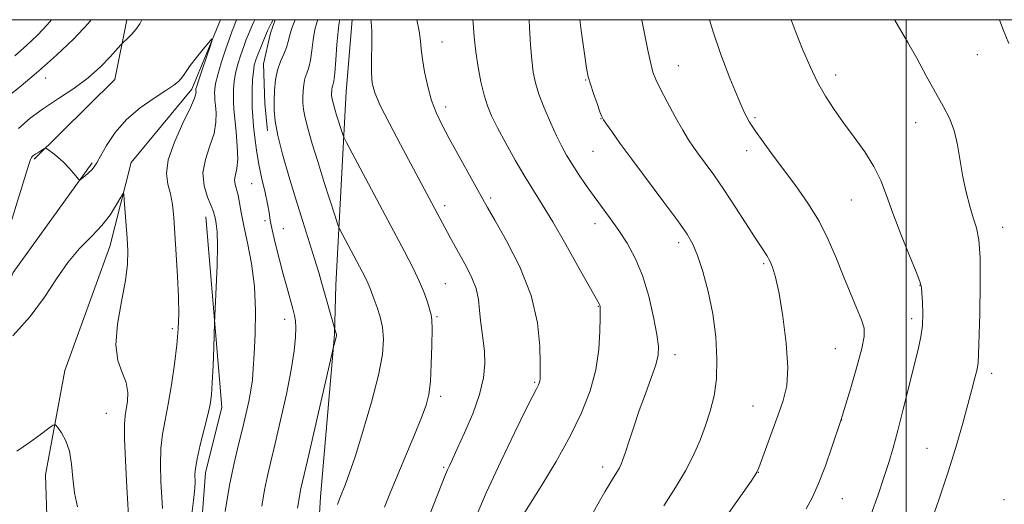
# Model space of a CAD drawing. Extents: x 2154800 to 2157700, y 282300 to 285200.
# Drawn here: x 2155274 to 2155525, y 284876 to 285000 of the extents above; entities that cross this region are included whole.
import ezdxf

# ---------------------------------------------------------------- set-up
doc = ezdxf.new("R2010")
doc.units = 0
doc.header["$MEASUREMENT"] = 0
doc.linetypes.add('rvrstm', pattern=[117.1, 50, -3.9, 0.5, -3.9, 0.5, -3.9, 0.5, -3.9, 50])
for name, color, linetype, lineweight in [('BREAKLINE DTM HARD', 7, 'Continuous', 0), ('CONTOUR INDEX', 41, 'Continuous', 13), ('CONTOUR INTERMEDIATE', 44, 'Continuous', 0), ('GRID LINE', 7, 'Continuous', 0), ('SPOT ELEVATION DTM', 2, 'Continuous', 13), ('STREAM - RIVER SINGLE LINE', 142, 'rvrstm', 0)]:
    doc.layers.add(name, color=color, linetype=linetype, lineweight=lineweight)

msp = doc.modelspace()

# ---------------------------------------------------------------- linework, layer by layer
at = {"layer": 'BREAKLINE DTM HARD', "extrusion": (-0.001123931223384382, -0.07369334108720595, 0.9972803157878982), "elevation": -22429.28368674073, "flags": 128}
msp.add_lwpolyline([(2150681.000232147, 317007.5602999955), (2150701.356887414, 317028.3195987873), (2150704.155214602, 317043.7059025978)], dxfattribs=at)
at = {"layer": 'BREAKLINE DTM HARD'}
for points in [[(2155322.09, 284447.79, 1012.5), (2155326.36, 284532.21, 1013.7), (2155329.06, 284606.1, 1013.19), (2155334.43, 284681.87, 1011.8), (2155340.95, 284743.83, 1009.78), (2155346.4, 284809.49, 1007.24), (2155350.39, 284878.02, 1005.18), (2155353.98, 284919.52, 1003.91), (2155354.29, 284932.11, 1004.73), (2155356.98, 284981.65, 1009.02), (2155358.492, 285000, 1009.157)], [(2155338.813, 285000, 1002.212), (2155337.67, 284996.56, 1002.46), (2155335.88, 284988.7, 1003.13), (2155336.17, 284978.59, 1003.4), (2155336.84, 284971.58, 1003.52)], [(2155172.74, 284667.79, 981.08), (2155171.3, 284692.75, 982.4300000000001), (2155179.05, 284704.57, 982.9200000000001), (2155190.32, 284713.95, 983.2900000000001), (2155202.02, 284721.68, 983.66), (2155214.51, 284733.33, 983.94), (2155220.57, 284749.68, 983.8000000000001), (2155223.56, 284762.91, 983.82), (2155226.75, 284777.17, 984.1700000000001), (2155234.95, 284809.02, 987.8100000000001), (2155241.14, 284834.86, 990.2), (2155239.65, 284865.59, 992.47), (2155245.49, 284883.8, 992.77), (2155258.14, 284901.64, 993.76), (2155271.9, 284935.39, 994.9), (2155292.1, 284963.4, 996.21)], [(2155196.55, 284432.95, 989.76), (2155193.34, 284498.54, 991.76), (2155212.1, 284551.31, 993.2), (2155237.33, 284594.84, 994.03), (2155262.17, 284661.48, 997.02), (2155285.35, 284704.79, 1000.74), (2155308.37, 284741.09, 1001.95), (2155311.37, 284778.66, 1000.33), (2155315.48, 284806.76, 999.41), (2155318.16, 284832.37, 999.19), (2155318.8, 284855.07, 999.0600000000001), (2155321.04, 284884.18, 998.63), (2155325.24, 284900.93, 998.57), (2155321.13, 284949.59, 997.33)]]:
    msp.add_polyline3d(points, dxfattribs=at)
at = {"layer": 'CONTOUR INDEX', "flags": 128}
for points, elevation in [([(2155270.0061, 284979.922), (2155273.938, 284983.13), (2155278.375, 284986.8749000001), (2155282.943, 284990.9240000001), (2155287.2809, 284995.045), (2155291.027, 284999.007), (2155291.825, 285000)], 1000), ([(2155333.6309, 285000), (2155333.359, 284999.431), (2155332.938, 284998.547), (2155332.678, 284997.954), (2155332.009, 284996.323), (2155331.457, 284994.941), (2155330.7799, 284993.16), (2155330.02, 284991.012), (2155329.283, 284988.667), (2155328.693, 284986.329), (2155328.3411, 284984.1690000001), (2155328.185, 284982.222), (2155328.15, 284980.491), (2155328.181, 284978.9080000001), (2155328.291, 284977.1140000001), (2155328.516, 284974.677), (2155328.853, 284971.3589000001), (2155329.159, 284967.687), (2155329.255, 284964.378), (2155329.037, 284961.974), (2155328.691, 284960.311), (2155328.477, 284959.046), (2155328.585, 284957.872), (2155329.333, 284955.1140000001), (2155329.704, 284953.224), (2155330.14, 284950.714), (2155330.795, 284947.341), (2155331.746, 284942.944), (2155332.757, 284937.6850000001), (2155333.512, 284931.8031), (2155333.783, 284925.607), (2155333.695, 284919.662), (2155333.46, 284914.6), (2155333.238, 284910.84), (2155332.992, 284907.959), (2155332.632, 284905.323), (2155332.087, 284902.404), (2155331.36, 284899.108), (2155330.473, 284895.4491), (2155329.4521, 284891.3879), (2155328.337, 284886.6791), (2155327.175, 284881.0220000001), (2155326.017, 284874.339)], 1000), ([(2155363.292, 285000), (2155363.361, 284999.46), (2155363.49, 284997.0220000001), (2155363.495, 284993.648), (2155363.448, 284989.884), (2155363.451, 284986.451), (2155363.639, 284983.803), (2155364.279, 284981.308), (2155365.672, 284978.0650000001), (2155367.983, 284973.466), (2155370.82, 284968.091), (2155383.546, 284944.341), (2155384.809, 284942.013), (2155387.694, 284936.8091), (2155389.071, 284934.0571), (2155390.126, 284931.269), (2155390.717, 284928.49), (2155391.006, 284925.759), (2155391.234, 284923.113), (2155391.578, 284920.558), (2155391.969, 284917.971), (2155392.278, 284915.195), (2155392.36, 284912.074), (2155392.012, 284908.456), (2155391.016, 284904.191), (2155389.28, 284899.285), (2155387.211, 284894.3860000001), (2155385.345, 284890.301), (2155383.331, 284885.996), (2155382.84, 284884.91), (2155382.368, 284883.779), (2155378.262, 284873.376)], 1010), ([(2155432.447, 285000), (2155432.471, 284999.877), (2155433.319, 284995.615), (2155434.1, 284991.8150000001), (2155434.765, 284988.776), (2155435.325, 284986.6190000001), (2155436.026, 284984.7440000001), (2155437.175, 284982.373), (2155438.952, 284978.9950000001), (2155441.031, 284975.1709), (2155442.964, 284971.733), (2155444.433, 284969.2720000001), (2155445.654, 284967.4289000001), (2155446.977, 284965.6040000001), (2155448.692, 284963.286), (2155450.842, 284960.308), (2155453.411, 284956.59), (2155456.316, 284952.191), (2155461.624, 284943.963), (2155463.293, 284941.427), (2155464.371, 284939.763), (2155465.145, 284938.393), (2155465.865, 284936.728), (2155466.634, 284934.152), (2155467.514, 284930.04), (2155468.507, 284924.097), (2155469.363, 284917.339), (2155469.7659, 284911.113), (2155469.4849, 284906.3901), (2155468.61, 284902.651), (2155467.312, 284899.005), (2155465.779, 284894.8430000001), (2155463.075, 284887.371), (2155462.359, 284885.425), (2155461.889, 284884.3741), (2155461.326, 284883.4790000001), (2155460.36, 284882.084), (2155450.405, 284867.912)], 1020)]:
    msp.add_lwpolyline(points, dxfattribs=dict(at, elevation=elevation))
at = {"layer": 'CONTOUR INTERMEDIATE', "flags": 128}
for points, elevation in [([(2155272.37, 284990.779), (2155275.346, 284993.417), (2155278.172, 284996.102), (2155280.613, 284998.684), (2155281.671, 285000)], 1002), ([(2155273.247, 284972.23), (2155276.217, 284974.835), (2155279.668, 284977.322), (2155283.478, 284979.819), (2155287.372, 284982.393), (2155291.038, 284985.0980000001), (2155294.196, 284987.91), (2155296.7, 284990.504), (2155299.388, 284993.576), (2155299.891, 284994.113), (2155301.182, 284995.2610000001), (2155302.208, 284996.273), (2155303.267, 284997.528), (2155304.214, 284998.964), (2155304.803, 285000)], 997.9999999999999), ([(2155328.993, 285000), (2155328.897, 284999.782), (2155328.281, 284998.2121), (2155327.872, 284997.126), (2155327.186, 284995.2120000001), (2155326.177, 284992.2930000001), (2155325.066, 284988.932), (2155324.138, 284985.878), (2155323.607, 284983.702), (2155323.397, 284982.268), (2155323.36, 284981.2670000001), (2155323.377, 284980.399), (2155323.4369, 284979.415), (2155323.561, 284978.078), (2155323.717, 284976.203), (2155323.688, 284973.8050000001), (2155323.207, 284970.949), (2155322.153, 284967.721), (2155320.9981, 284964.286), (2155320.357, 284960.831), (2155320.656, 284957.549), (2155321.548, 284954.667), (2155322.494, 284952.416), (2155323.076, 284950.929), (2155323.365, 284949.925), (2155323.555, 284949.026), (2155323.789, 284947.818), (2155324.006, 284945.7660000001), (2155324.095, 284942.303), (2155323.986, 284937.202), (2155323.759, 284931.597), (2155323.4021, 284924.269), (2155323.329, 284922.521), (2155323.13, 284916.316), (2155322.962, 284911.579), (2155322.772, 284907.226), (2155322.5561, 284904.117), (2155322.212, 284901.674), (2155321.614, 284898.965), (2155319.698, 284891.349), (2155318.876, 284887.7930000001), (2155318.45, 284885.307), (2155318.33, 284883.737), (2155318.379, 284881.8700000001), (2155318.274, 284880.307), (2155317.928, 284877.132), (2155316.509, 284865.4890000001)], 998.0000000000001), ([(2155338.316, 285000), (2155337.907, 284999.183), (2155336.891, 284997.137), (2155336.637, 284996.578), (2155335.041, 284992.7560000001), (2155334.374, 284991.108), (2155333.862, 284989.732), (2155333.5, 284988.403), (2155333.2481, 284986.781), (2155333.075, 284984.6360000001), (2155332.973, 284982.175), (2155332.941, 284979.715), (2155332.978, 284977.475), (2155333.093, 284975.271), (2155333.295, 284972.823), (2155333.598, 284969.9159), (2155334.036, 284966.608), (2155334.644, 284963.024), (2155335.424, 284959.326), (2155336.232, 284955.834), (2155336.884, 284952.905), (2155337.271, 284950.72), (2155337.568, 284948.758), (2155338.022, 284946.323), (2155338.81, 284942.931), (2155339.827, 284938.939), (2155340.896, 284934.9180000001), (2155341.867, 284931.352), (2155343.3299, 284926.095), (2155343.773, 284924.437), (2155344.028, 284923.004), (2155344.116, 284921.291), (2155344.031, 284918.8320000001), (2155343.669, 284915.324), (2155342.905, 284910.499), (2155341.682, 284904.322), (2155340.225, 284897.677), (2155338.834, 284891.675), (2155337.735, 284887.102), (2155336.877, 284883.445), (2155336.138, 284879.863), (2155335.411, 284875.633)], 1002), ([(2155343.949, 285000), (2155343.874, 284999.8320000001), (2155343.044, 284997.807), (2155342.528, 284996.0490000001), (2155342.164, 284994.452), (2155341.711, 284992.875), (2155341.005, 284991.184), (2155340.176, 284989.287), (2155339.43, 284987.102), (2155338.928, 284984.594), (2155338.649, 284981.923), (2155338.527, 284979.297), (2155338.533, 284976.801), (2155338.799, 284974.02), (2155339.491, 284970.4139), (2155340.716, 284965.626), (2155342.327, 284960.014), (2155344.115, 284954.121), (2155345.888, 284948.438), (2155348.894, 284938.878), (2155349.949, 284935.402), (2155350.783, 284932.532), (2155354.024, 284920.896), (2155354.3351, 284920.08), (2155354.443, 284919.762), (2155354.497, 284919.508), (2155354.483, 284919.238), (2155354.391, 284918.835), (2155353.858, 284917.0170000001), (2155353.717, 284916.496), (2155353.344, 284914.893), (2155347.072, 284887.358), (2155345.412, 284880.191), (2155345.1021, 284878.704), (2155344.831, 284877.126), (2155344.5371, 284875.161)], 1004), ([(2155349.694, 285000), (2155349.522, 284999.5399), (2155348.963, 284997.451), (2155348.558, 284994.856), (2155348.23, 284992.094), (2155347.867, 284989.617), (2155347.3909, 284987.7450000001), (2155346.873, 284986.289), (2155346.422, 284984.9300000001), (2155346.12, 284983.421), (2155345.952, 284981.814), (2155345.879, 284980.235), (2155345.883, 284978.733), (2155346.042, 284977.0600000001), (2155346.459, 284974.8910000001), (2155347.212, 284971.959), (2155348.295, 284968.2290000001), (2155349.681, 284963.72), (2155351.295, 284958.6040000001), (2155354.117, 284949.789), (2155354.832, 284947.606), (2155355.317, 284946.387), (2155355.987, 284945.0870000001), (2155361.118, 284935.4679), (2155361.974, 284933.8109), (2155362.611, 284932.464), (2155363.101, 284931.2569), (2155364.12, 284928.444), (2155364.852, 284926.4670000001), (2155365.62, 284924.09), (2155366.231, 284921.393), (2155366.494, 284918.345), (2155366.219, 284914.469), (2155365.218, 284909.1741000001), (2155363.423, 284902.219), (2155361.247, 284894.758), (2155359.225, 284888.291), (2155357.764, 284883.933), (2155356.77, 284881.247), (2155355.35, 284877.7271), (2155354.739, 284876.073)], 1006), ([(2155355.345, 285000), (2155355.17, 284999.247), (2155354.883, 284997.096), (2155354.587, 284993.664), (2155354.296, 284989.737), (2155354.0219, 284986.358), (2155353.777, 284984.306), (2155353.571, 284983.292), (2155353.414, 284982.758), (2155353.312, 284982.248), (2155353.255, 284981.705), (2155353.231, 284981.172), (2155353.232, 284980.665), (2155353.286, 284980.1), (2155353.426, 284979.367), (2155353.681, 284978.377), (2155354.047, 284977.117), (2155354.515, 284975.594), (2155356.013, 284970.889), (2155356.329, 284970.012), (2155357.015, 284968.6200000001), (2155371.87, 284940.7551), (2155374.074, 284936.49), (2155375.715, 284933.023), (2155376.931, 284930.027), (2155377.795, 284927.553), (2155378.365, 284925.7440000001), (2155378.698, 284924.564), (2155378.851, 284923.254), (2155378.882, 284920.875), (2155378.836, 284916.8420000001), (2155378.706, 284911.9890000001), (2155378.472, 284907.505), (2155378.087, 284904.213), (2155377.392, 284901.474), (2155376.198, 284898.285), (2155374.407, 284893.929), (2155370.143, 284883.742), (2155368.297, 284879.233), (2155366.771, 284875.424)], 1008), ([(2155375.037, 285000), (2155375.6, 284997.0330000001), (2155375.932, 284994.578), (2155376.1369, 284992.4300000001), (2155376.432, 284989.936), (2155376.99, 284986.644), (2155377.792, 284982.9190000001), (2155378.778, 284979.327), (2155379.924, 284976.235), (2155381.368, 284973.222), (2155383.286, 284969.6680000001), (2155391.843, 284954.157), (2155393.07, 284951.975), (2155394.9189, 284948.7621000001), (2155397.887, 284943.519), (2155401.295, 284936.7931), (2155404.17, 284929.5169), (2155405.785, 284922.562), (2155406.393, 284916.5521), (2155406.491, 284912.048), (2155406.493, 284909.404), (2155406.47, 284908.14), (2155406.4059, 284907.57), (2155406.288, 284907.117), (2155406.11, 284906.652), (2155405.868, 284906.155), (2155405.491, 284905.4620000001), (2155404.635, 284903.834), (2155402.887, 284900.385), (2155400.007, 284894.556), (2155396.428, 284887.09), (2155392.755, 284879.054), (2155389.505, 284871.416)], 1012), ([(2155389.336, 285000), (2155389.398, 284999.15), (2155389.666, 284995.597), (2155390.0601, 284991.804), (2155390.645, 284987.873), (2155391.377, 284984.078), (2155392.179, 284980.736), (2155393.026, 284978.0059), (2155394.096, 284975.427), (2155395.616, 284972.379), (2155397.718, 284968.454), (2155400.154, 284964.083), (2155402.584, 284959.91), (2155404.788, 284956.328), (2155407.037, 284952.738), (2155409.724, 284948.2940000001), (2155413.057, 284942.5220000001), (2155416.484, 284936.4451), (2155421.539, 284927.4), (2155421.725, 284927.034), (2155421.803, 284926.7180000001), (2155421.845, 284925.845), (2155421.851, 284923.85), (2155421.785, 284920.355), (2155421.469, 284915.727), (2155420.689, 284910.515), (2155419.261, 284905.1479), (2155417.108, 284899.5550000001), (2155414.183, 284893.5380000001), (2155410.572, 284887.097), (2155406.9, 284881.004), (2155402.204, 284873.444)], 1014), ([(2155403.658, 285000), (2155403.798, 284997.925), (2155404.061, 284993.595), (2155404.344, 284989.702), (2155404.706, 284986.597), (2155405.276, 284983.8810000001), (2155406.198, 284980.9721), (2155407.548, 284977.475), (2155409.129, 284973.7450000001), (2155410.676, 284970.3309000001), (2155412.003, 284967.615), (2155413.25, 284965.334), (2155414.64, 284963.064), (2155416.337, 284960.48), (2155418.277, 284957.657), (2155420.336, 284954.769), (2155424.506, 284949.099), (2155426.617, 284946.116), (2155428.741, 284942.85), (2155430.787, 284939.086), (2155432.6489, 284934.5899), (2155434.226, 284929.319), (2155435.461, 284923.993), (2155436.309, 284919.518), (2155436.72, 284916.491), (2155436.644, 284914.248), (2155436.026, 284911.8150000001), (2155434.866, 284908.455), (2155433.372, 284904.389), (2155431.807, 284900.078), (2155430.3949, 284895.953), (2155429.212, 284892.325), (2155428.298, 284889.474), (2155427.661, 284887.575), (2155427.1931, 284886.3690000001), (2155426.755, 284885.4890000001), (2155426.234, 284884.6231), (2155425.626, 284883.673), (2155424.954, 284882.594), (2155424.185, 284881.271), (2155423.066, 284879.301), (2155418.658, 284871.6680000001)], 1016), ([(2155416.601, 285000), (2155416.985, 284997.263), (2155417.813, 284991.2940000001), (2155418.364, 284987.572), (2155418.799, 284985.357), (2155419.342, 284983.4950000001), (2155420.139, 284981.1310000001), (2155421.032, 284978.588), (2155421.787, 284976.483), (2155422.265, 284975.225), (2155422.706, 284974.377), (2155423.443, 284973.295), (2155424.781, 284971.412), (2155426.899, 284968.481), (2155429.946, 284964.3320000001), (2155438.101, 284953.385), (2155441.681, 284948.549), (2155444.04, 284945.22), (2155445.521, 284942.653), (2155446.704, 284939.736), (2155448.034, 284935.6179), (2155449.406, 284930.487), (2155450.577, 284924.7930000001), (2155451.345, 284918.964), (2155451.6611, 284913.335), (2155451.515, 284908.221), (2155450.9169, 284903.833), (2155449.958, 284899.961), (2155448.75, 284896.2930000001), (2155447.363, 284892.563), (2155445.703, 284888.695), (2155443.637, 284884.661), (2155441.072, 284880.4), (2155438.079, 284875.725)], 1018), ([(2155449.772, 285000), (2155450.591, 284997.155), (2155452.662, 284991.11), (2155454.957, 284985.072), (2155457.048, 284979.954), (2155458.647, 284976.384), (2155460.005, 284973.84), (2155461.508, 284971.5160000001), (2155463.466, 284968.746), (2155465.885, 284965.448), (2155471.778, 284957.52), (2155474.888, 284953.074), (2155477.73, 284948.4649), (2155480.092, 284943.8069), (2155482.09, 284939.171), (2155483.92, 284934.621), (2155485.712, 284930.264), (2155487.33, 284926.385), (2155488.569, 284923.3100000001), (2155489.252, 284921.138), (2155489.302, 284919.0391000001), (2155488.664, 284915.952), (2155487.375, 284911.235), (2155485.823, 284905.9180000001), (2155483.272, 284897.53), (2155481.013, 284890.7290000001), (2155479.36, 284885.993), (2155477.605, 284881.4241000001), (2155475.967, 284877.836), (2155474.437, 284875.018)], 1022), ([(2155470.601, 285000), (2155471.625, 284997.2610000001), (2155473.539, 284992.4271), (2155475.443, 284988.008), (2155477.376, 284984.021), (2155479.387, 284980.437), (2155481.563, 284977.0550000001), (2155483.998, 284973.6289), (2155486.711, 284969.981), (2155489.417, 284966.21), (2155491.752, 284962.4840000001), (2155493.491, 284958.8700000001), (2155494.944, 284955.035), (2155496.558, 284950.546), (2155498.62, 284945.222), (2155500.779, 284939.879), (2155502.527, 284935.585), (2155503.495, 284933.053), (2155503.876, 284931.575), (2155504.004, 284930.09), (2155504.137, 284927.79), (2155504.221, 284924.885), (2155504.127, 284921.8370000001), (2155503.746, 284918.931), (2155503.049, 284915.742), (2155499.234, 284900.4950000001), (2155497.838, 284895.023), (2155496.645, 284890.6089000001), (2155495.531, 284886.83), (2155494.308, 284882.992), (2155492.817, 284878.561), (2155491.025, 284873.6339)], 1024), ([(2155497.014, 285000), (2155497.095, 284999.846), (2155500.427, 284994.165), (2155502.675, 284990.1360000001), (2155505.132, 284985.65), (2155507.487, 284981.414), (2155509.481, 284977.928), (2155511.072, 284974.866), (2155512.27, 284971.6960000001), (2155513.118, 284968.02), (2155514.454, 284959.867), (2155515.283, 284955.931), (2155516.211, 284952.361), (2155517.1279, 284949.322), (2155517.933, 284946.763), (2155518.544, 284943.764), (2155518.885, 284939.1850000001), (2155518.921, 284932.399), (2155518.77, 284924.819), (2155518.484, 284914.4479), (2155518.367, 284912.303), (2155518.1, 284910.6630000001), (2155517.572, 284908.458), (2155516.778, 284905.451), (2155514.458, 284896.901), (2155512.851, 284891.28), (2155510.814, 284884.698), (2155508.334, 284877.2930000001), (2155505.759, 284869.947)], 1026), ([(2155523.795, 285000), (2155524.657, 284997.6580000001), (2155526.183, 284993.932)], 1028), ([(2155269.132, 284940.92), (2155275.942, 284963.012), (2155276.354, 284964.254), (2155276.59, 284964.757), (2155276.849, 284965.084), (2155277.213, 284965.395), (2155277.735, 284965.749), (2155278.427, 284966.1800000001), (2155279.747, 284966.9680000001), (2155280.103, 284967.14), (2155280.424, 284967.064), (2155280.984, 284966.676), (2155281.981, 284965.932), (2155283.298, 284964.88), (2155284.741, 284963.588), (2155286.127, 284962.154), (2155287.32, 284960.789), (2155288.192, 284959.732), (2155288.685, 284959.172), (2155289.013, 284959.0870000001), (2155289.455, 284959.404), (2155290.207, 284960.037), (2155291.121, 284960.836), (2155291.965, 284961.639), (2155292.595, 284962.382), (2155293.2319, 284963.398), (2155294.189, 284965.1200000001), (2155295.73, 284967.82), (2155297.931, 284971.125), (2155300.818, 284974.502), (2155304.312, 284977.498), (2155307.892, 284979.98), (2155310.926, 284981.894), (2155312.948, 284983.2340000001), (2155314.142, 284984.1740000001), (2155314.854, 284984.936), (2155315.415, 284985.738), (2155316.095, 284986.7830000001), (2155317.149, 284988.275), (2155318.713, 284990.2930000001), (2155320.443, 284992.437), (2155321.878, 284994.184), (2155322.649, 284995.072), (2155322.751, 284994.868), (2155322.274, 284993.3970000001), (2155320.25, 284987.439), (2155319.318, 284984.648), (2155318.794, 284983.004), (2155318.599, 284982.287), (2155318.57, 284982.0430000001), (2155318.584, 284981.715), (2155318.605, 284981.4790000001), (2155318.582, 284981.047), (2155318.218, 284979.9240000001), (2155317.158, 284977.521), (2155315.242, 284973.525), (2155313.083, 284968.7219), (2155311.488, 284964.171), (2155311.04, 284960.666), (2155311.418, 284957.944), (2155312.075, 284955.478), (2155312.575, 284952.773), (2155312.92, 284949.4741000001), (2155313.223, 284945.262), (2155313.565, 284940.0060000001), (2155313.896, 284934.339), (2155314.136, 284929.0859000001), (2155314.212, 284924.806), (2155314.084, 284920.9959), (2155313.723, 284916.893), (2155313.118, 284911.975), (2155312.347, 284906.7), (2155311.507, 284901.77), (2155310.7, 284897.678), (2155310.032, 284894.0731), (2155309.615, 284890.3921000001), (2155309.517, 284886.254), (2155309.639, 284882.004), (2155310.004, 284875.096)], 996.0000000000001), ([(2155271.839, 284919.161), (2155276.251, 284924.151), (2155279.891, 284929.1181), (2155282.949, 284933.79), (2155285.845, 284937.959), (2155288.881, 284941.4940000001), (2155291.889, 284944.5699), (2155294.586, 284947.436), (2155296.739, 284950.2440000001), (2155298.323, 284952.757), (2155299.363, 284954.637), (2155299.915, 284955.581), (2155300.157, 284955.4091), (2155300.2939, 284953.9730000001), (2155300.998, 284944.183), (2155301.182, 284940.899), (2155301.1211, 284937.4950000001), (2155300.618, 284933.318), (2155299.609, 284927.988), (2155298.573, 284922.202), (2155298.122, 284916.928), (2155298.659, 284912.888), (2155299.749, 284909.827), (2155300.746, 284907.242), (2155301.1559, 284904.747), (2155301.087, 284902.415), (2155300.798, 284900.431), (2155300.516, 284898.7819000001), (2155300.345, 284896.6429), (2155300.354, 284892.99), (2155300.582, 284887.235), (2155300.934, 284880.536), (2155301.516, 284870.308)], 994), ([(2155272.807, 284889.748), (2155276.096, 284891.951), (2155278.9259, 284894), (2155280.997, 284895.566), (2155282.143, 284896.383), (2155282.747, 284896.432), (2155283.327, 284895.754), (2155284.26, 284894.388), (2155285.355, 284892.356), (2155286.282, 284889.6801000001), (2155286.816, 284886.4180000001), (2155287.149, 284882.7930000001), (2155287.582, 284879.066), (2155288.317, 284875.488)], 992)]:
    msp.add_lwpolyline(points, dxfattribs=dict(at, elevation=elevation))
at = {"layer": 'GRID LINE', "flags": 128}
for points in [[(2155000, 282500), (2157500, 282500), (2157500, 285000), (2155000, 285000), (2155000, 282500)], [(2155500, 282500), (2155500, 285000)]]:
    msp.add_lwpolyline(points, dxfattribs=at)
at = {"layer": 'SPOT ELEVATION DTM'}
for p in [(2155381.45, 284994.26, 1012.86), (2155518.21, 284991.1, 1027.34), (2155441.8, 284988.23, 1020.84), (2155280.17, 284985.06, 999.33), (2155418.12, 284984.58, 1017.91), (2155481.98, 284985.84, 1024.52), (2155382.37, 284977.69, 1012.52), (2155422.07, 284974.71, 1017.96), (2155461.34, 284974.92, 1022.24), (2155502.38, 284973.67, 1025.24), (2155419.97, 284966.38, 1017.07), (2155459.24, 284966.52, 1021.44), (2155332.78, 284958.1, 1001.06), (2155393.88, 284954.42, 1012.32), (2155486.01, 284953.91, 1023.11), (2155382.12, 284952.45, 1010.43), (2155336.2, 284948.61, 1001.75), (2155340.87, 284946.56, 1002.71), (2155420.55, 284947.89, 1015.39), (2155524.67, 284946.95, 1026.68), (2155441.86, 284943.02, 1017.55), (2155463.56, 284937.66, 1019.76), (2155382.26, 284932.55, 1008.88), (2155503.52, 284932.14, 1023.95), (2155421.38, 284926.71, 1013.93), (2155341.26, 284923.41, 1001.39), (2155380.14, 284924.09, 1008.19), (2155501.38, 284923.55, 1023.54), (2155312.52, 284921.01, 995.63), (2155481.86, 284915.94, 1020.95), (2155440.95, 284914.36, 1016.53), (2155521.81, 284909.58, 1026.47), (2155405.12, 284907.29, 1011.82), (2155381.13, 284903.73, 1008.41), (2155460.89, 284901.3, 1019.13), (2155295.7, 284899.36, 993.0600000000001), (2155483.48, 284897.66, 1022.02), (2155505.33, 284890.41, 1025.12), (2155381.83, 284885.63, 1009.79), (2155422.45, 284885.7, 1015.49), (2155462.24, 284884.35, 1020.03), (2155483.71, 284877.55, 1022.83), (2155524.97, 284877.29, 1027.87)]:
    msp.add_point(p, dxfattribs=at)
at = {"layer": 'STREAM - RIVER SINGLE LINE'}
msp.add_polyline3d([(2155324.832, 285000, 996.143), (2155317.54, 284982.21, 995.57), (2155302, 284963.51, 994.39), (2155296.61, 284942.01, 993.26), (2155285.1, 284910.34, 992.87), (2155280.16, 284883.69, 991.16), (2155280.7, 284866.98, 990.32), (2155280.53, 284837.26, 989.5600000000001), (2155274.55, 284811.83, 987.97), (2155272.23, 284792.83, 987.15), (2155268.9, 284770.1, 986.91), (2155264.68, 284755.83, 985.52), (2155251.16, 284744.58, 983.02), (2155245.31, 284727.41, 982.33), (2155238.58, 284717.24, 981.6700000000001), (2155223.18, 284708.24, 981.04), (2155209.84, 284699.68, 980.98), (2155194.24, 284689.03, 980.36), (2155185.89, 284675.75, 979.14), (2155183.09, 284664.59, 978.73)], dxfattribs=at)

doc.saveas('drawing.dxf')
